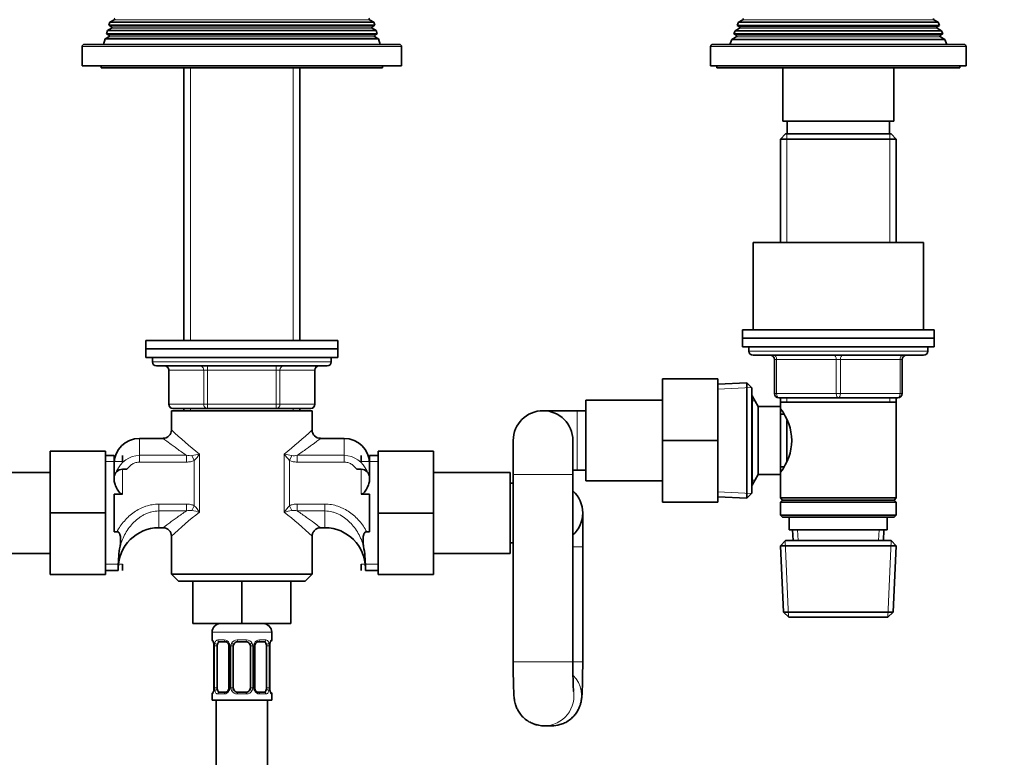
# Model space of a CAD drawing. Units: millimetres. Extents: x 0 to 2421, y 0 to 2717.
# Drawn here: x 1032 to 1263, y 1700 to 1873 of the extents above; entities that cross this region are included whole.
import ezdxf
from ezdxf import colors
from ezdxf.entities.mleader import LeaderData, LeaderLine
from ezdxf.math import Vec2, Vec3

# ---------------------------------------------------------------- set-up
doc = ezdxf.new("R2010")
doc.units = ezdxf.units.MM
doc.layers.add('DV1_Défaut', color=7, linetype='Continuous')
doc.layers.add('Défaut', color=7, linetype='Continuous')

# ---------------------------------------------------------------- blocks, each defined once
blk = doc.blocks.new('_DOT')
at = {"color": 0}
blk.add_line((0, 0), (-1, 0), dxfattribs=at)
at = {"color": 0, "const_width": 0.333}
blk.add_lwpolyline([(-0.1665, 0, 1), (0.1665, 0, 1)], format="xyb", close=True, dxfattribs=at)
blk = doc.blocks.new('SE')
at = {"layer": 'DV1_Défaut', "color": 7, "linetype": 'Continuous', "lineweight": 35}
for p, q in [((1052.88, 1872.43), (1052.67, 1871.71)), ((1053.91, 1873.02), (1052.88, 1872.43)), ((1114.83, 1872.43), (1052.88, 1872.43)), ((1114.83, 1872.43), (1113.81, 1873.02)), ((1115.04, 1871.71), (1114.83, 1872.43)), ((1200.41, 1872.42), (1200.12, 1871.68)), ((1201.46, 1873.02), (1200.41, 1872.42)), ((1247.31, 1872.42), (1200.41, 1872.42)), ((1247.31, 1872.42), (1246.26, 1873.02)), ((1247.6, 1871.68), (1247.31, 1872.42)), ((1052.31, 1870.48), (1052.08, 1869.67)), ((1052.08, 1869.67), (1115.63, 1869.67)), ((1052.08, 1869.67), (1052.61, 1869.37)), ((1053.26, 1871.02), (1052.31, 1870.48)), ((1115.4, 1870.48), (1052.31, 1870.48)), ((1052.67, 1871.71), (1115.04, 1871.71)), ((1052.67, 1871.71), (1053.26, 1871.37)), ((1114.46, 1871.37), (1115.04, 1871.71)), ((1115.4, 1870.48), (1114.46, 1871.02)), ((1115.11, 1869.37), (1115.63, 1869.67)), ((1115.63, 1869.67), (1115.4, 1870.48)), ((1199.62, 1870.43), (1199.34, 1869.7)), ((1199.34, 1869.7), (1248.38, 1869.7)), ((1199.34, 1869.7), (1199.91, 1869.37)), ((1200.66, 1871.02), (1199.62, 1870.43)), ((1248.09, 1870.43), (1199.62, 1870.43)), ((1200.12, 1871.68), (1247.6, 1871.68)), ((1200.12, 1871.68), (1200.66, 1871.37)), ((1247.06, 1871.37), (1247.6, 1871.68)), ((1248.09, 1870.43), (1247.06, 1871.02)), ((1247.81, 1869.37), (1248.38, 1869.7)), ((1248.38, 1869.7), (1248.09, 1870.43)), ((1051.74, 1868.53), (1051.36, 1867.2)), ((1052.61, 1869.02), (1051.74, 1868.53)), ((1115.97, 1868.53), (1051.74, 1868.53)), ((1115.97, 1868.53), (1115.11, 1869.02)), ((1116.36, 1867.2), (1115.97, 1868.53)), ((1198.83, 1868.4), (1198.36, 1867.2)), ((1199.91, 1869.02), (1198.83, 1868.4)), ((1248.88, 1868.4), (1198.83, 1868.4)), ((1248.88, 1868.4), (1247.81, 1869.02)), ((1249.36, 1867.2), (1248.88, 1868.4)), ((1046.36, 1866.7), (1046.36, 1862.2)), ((1120.86, 1867.2), (1046.86, 1867.2)), ((1121.36, 1862.2), (1121.36, 1866.7)), ((1193.86, 1866.7), (1193.86, 1862.2)), ((1253.36, 1867.2), (1194.36, 1867.2)), ((1253.86, 1862.2), (1253.86, 1866.7)), ((1121.36, 1862.2), (1046.36, 1862.2)), ((1050.86, 1862.2), (1050.86, 1861.7)), ((1050.86, 1861.7), (1116.86, 1861.7)), ((1070.26, 1861.7), (1070.26, 1797.7)), ((1097.46, 1797.7), (1097.46, 1861.7)), ((1116.86, 1861.7), (1116.86, 1862.2)), ((1193.86, 1862.2), (1253.86, 1862.2)), ((1195.36, 1862.2), (1195.36, 1861.7)), ((1195.36, 1861.7), (1252.36, 1861.7)), ((1210.86, 1861.7), (1210.86, 1849.2)), ((1236.86, 1849.2), (1236.86, 1861.7)), ((1252.36, 1861.7), (1252.36, 1862.2)), ((1236.86, 1849.2), (1210.86, 1849.2)), ((1211.86, 1849.2), (1211.86, 1846.2)), ((1235.86, 1846.2), (1235.86, 1849.2)), ((1211.46, 1846.2), (1210.26, 1845)), ((1210.26, 1845), (1237.46, 1845)), ((1210.26, 1845), (1210.26, 1820.7)), ((1236.26, 1846.2), (1211.46, 1846.2)), ((1237.46, 1845), (1236.26, 1846.2)), ((1237.46, 1820.7), (1237.46, 1845)), ((1203.86, 1820.7), (1243.86, 1820.7)), ((1203.86, 1820.7), (1203.86, 1800.2)), ((1243.86, 1800.2), (1243.86, 1820.7)), ((1201.36, 1800.2), (1246.36, 1800.2)), ((1201.36, 1800.2), (1201.36, 1798.2)), ((1201.36, 1798.2), (1246.36, 1798.2)), ((1201.36, 1798.2), (1246.36, 1798.2)), ((1201.36, 1798.2), (1201.36, 1796.2)), ((1246.36, 1798.2), (1246.36, 1800.2)), ((1246.36, 1796.2), (1246.36, 1798.2)), ((1061.36, 1797.7), (1106.36, 1797.7)), ((1061.36, 1797.7), (1061.36, 1795.7)), ((1061.36, 1795.7), (1106.36, 1795.7)), ((1061.36, 1795.7), (1106.36, 1795.7)), ((1061.36, 1795.7), (1061.36, 1793.7)), ((1106.36, 1795.7), (1106.36, 1797.7)), ((1106.36, 1793.7), (1106.36, 1795.7)), ((1201.36, 1796.2), (1246.36, 1796.2)), ((1202.86, 1796.2), (1202.86, 1795.2)), ((1244.86, 1795.2), (1244.86, 1796.2)), ((1061.36, 1793.7), (1106.36, 1793.7)), ((1062.86, 1793.7), (1062.86, 1792.7)), ((1104.86, 1792.7), (1104.86, 1793.7)), ((1203.86, 1794.2), (1243.86, 1794.2)), ((1063.86, 1791.7), (1103.86, 1791.7)), ((1208.86, 1785.2), (1208.86, 1793.2)), ((1238.86, 1793.2), (1238.86, 1785.2)), ((1066.69, 1790.7), (1066.69, 1782.7)), ((1101.02, 1782.7), (1101.02, 1790.7)), ((1182.56, 1788.7), (1182.56, 1774.23)), ((1195.56, 1788.7), (1182.56, 1788.7)), ((1195.56, 1788.7), (1195.56, 1774.23)), ((1202.36, 1787.74), (1195.56, 1787.45)), ((1202.36, 1787.74), (1202.36, 1760.65)), ((1203.56, 1786.6), (1202.36, 1787.74)), ((1203.56, 1761.8), (1203.56, 1786.6)), ((1203.61, 1784.7), (1203.56, 1784.7)), ((1203.61, 1763.7), (1203.61, 1784.7)), ((1205.06, 1782.2), (1203.61, 1784.7)), ((1223.86, 1784.2), (1209.86, 1784.2)), ((1210.26, 1784.2), (1210.26, 1783.2)), ((1237.86, 1784.2), (1223.86, 1784.2)), ((1237.46, 1783.2), (1237.46, 1784.2)), ((1164.56, 1764.7), (1164.56, 1783.7)), ((1182.56, 1783.7), (1164.56, 1783.7)), ((1205.06, 1766.2), (1205.06, 1782.2)), ((1210.26, 1782.2), (1205.06, 1782.2)), ((1210.26, 1783.2), (1210.26, 1782.2)), ((1210.26, 1783.2), (1237.46, 1783.2)), ((1210.26, 1766.2), (1210.26, 1782.2)), ((1237.46, 1760.7), (1237.46, 1783.2)), ((1100.36, 1781.2), (1067.36, 1781.2)), ((1067.36, 1781.2), (1067.36, 1776.63)), ((1075.77, 1781.7), (1067.69, 1781.7)), ((1070.26, 1781.7), (1070.26, 1781.2)), ((1091.94, 1781.7), (1075.77, 1781.7)), ((1100.02, 1781.7), (1091.94, 1781.7)), ((1097.46, 1781.2), (1097.46, 1781.7)), ((1100.36, 1776.63), (1100.36, 1781.2)), ((1162.56, 1781.2), (1154.56, 1781.2)), ((1164.56, 1781.2), (1162.56, 1781.2)), ((1211.02, 1780.35), (1210.26, 1780.35)), ((1211.76, 1769.46), (1211.76, 1778.86)), ((1065.39, 1774.7), (1059.86, 1774.7)), ((1107.86, 1774.7), (1102.32, 1774.7)), ((1147.56, 1774.2), (1147.56, 1766.2)), ((1161.56, 1766.2), (1161.56, 1774.2)), ((1182.56, 1774.23), (1182.56, 1759.7)), ((1195.56, 1774.23), (1182.56, 1774.23)), ((1195.56, 1774.23), (1195.56, 1759.7)), ((1038.86, 1771.7), (1038.86, 1757.2)), ((1051.86, 1771.7), (1038.86, 1771.7)), ((1051.86, 1771.7), (1051.86, 1757.2)), ((1053.86, 1770.7), (1051.86, 1770.7)), ((1053.86, 1765.41), (1053.86, 1770.7)), ((1055.86, 1770.7), (1055.86, 1769.25)), ((1111.86, 1770.7), (1111.86, 1769.25)), ((1113.86, 1765.41), (1113.86, 1770.7)), ((1115.86, 1770.7), (1113.86, 1770.7)), ((1115.86, 1771.7), (1128.86, 1771.7)), ((1115.86, 1757.16), (1115.86, 1771.7)), ((1128.86, 1757.16), (1128.86, 1771.7)), ((1210.26, 1768.05), (1211.02, 1768.05)), ((1038.86, 1766.7), (1020.86, 1766.7)), ((1055.86, 1767.45), (1056.88, 1767.45)), ((1110.83, 1767.45), (1111.86, 1767.45)), ((1146.86, 1766.7), (1128.86, 1766.7)), ((1146.86, 1747.7), (1146.86, 1766.7)), ((1147.56, 1766.2), (1147.56, 1722.2)), ((1161.56, 1767.2), (1162.56, 1767.2)), ((1161.56, 1722.2), (1161.56, 1766.2)), ((1162.56, 1767.2), (1164.56, 1767.2)), ((1203.61, 1763.7), (1205.06, 1766.2)), ((1205.06, 1766.2), (1210.26, 1766.2)), ((1210.26, 1766.2), (1210.26, 1760.7)), ((1053.86, 1765.36), (1053.86, 1765.45)), ((1113.86, 1765.45), (1113.86, 1765.36)), ((1147.56, 1764.2), (1146.86, 1764.2)), ((1164.56, 1764.7), (1182.56, 1764.7)), ((1203.56, 1763.7), (1203.61, 1763.7)), ((1053.86, 1761.63), (1053.86, 1752.76)), ((1055.86, 1761.63), (1053.86, 1761.63)), ((1113.86, 1761.63), (1111.86, 1761.63)), ((1113.86, 1752.76), (1113.86, 1761.63)), ((1202.36, 1760.65), (1203.56, 1761.8)), ((1195.56, 1759.7), (1182.56, 1759.7)), ((1195.56, 1760.95), (1202.36, 1760.65)), ((1237.46, 1760.7), (1210.26, 1760.7)), ((1210.26, 1760.7), (1210.76, 1760.2)), ((1210.76, 1760.2), (1210.26, 1759.7)), ((1210.26, 1759.7), (1237.46, 1759.7)), ((1210.26, 1759.7), (1210.26, 1756.7)), ((1210.76, 1760.2), (1236.96, 1760.2)), ((1236.96, 1760.2), (1237.46, 1760.7)), ((1237.46, 1759.7), (1236.96, 1760.2)), ((1237.46, 1756.7), (1237.46, 1759.7)), ((1038.86, 1757.2), (1038.86, 1742.7)), ((1051.86, 1757.2), (1038.86, 1757.2)), ((1051.86, 1757.2), (1051.86, 1742.7)), ((1115.86, 1757.16), (1128.86, 1757.16)), ((1115.86, 1742.7), (1115.86, 1757.16)), ((1128.86, 1742.7), (1128.86, 1757.16)), ((1163.86, 1749.2), (1163.86, 1757.2)), ((1237.46, 1756.7), (1210.26, 1756.7)), ((1210.26, 1756.7), (1210.76, 1756.2)), ((1236.96, 1756.2), (1237.46, 1756.7)), ((1210.76, 1756.2), (1236.96, 1756.2)), ((1212.36, 1756.2), (1212.36, 1753.2)), ((1235.36, 1753.2), (1235.36, 1756.2)), ((1053.86, 1752.76), (1054.52, 1752.76)), ((1064.36, 1753.7), (1065.39, 1753.7)), ((1102.32, 1753.7), (1103.36, 1753.7)), ((1113.86, 1752.76), (1113.19, 1752.76)), ((1212.36, 1753.2), (1235.36, 1753.2)), ((1213.14, 1753.2), (1213.25, 1750.7)), ((1234.47, 1750.7), (1234.58, 1753.2)), ((1067.36, 1751.76), (1067.36, 1742.8)), ((1100.36, 1742.8), (1100.36, 1751.76)), ((1146.86, 1750.2), (1147.56, 1750.2)), ((1211.46, 1750.7), (1210.31, 1749.5)), ((1210.31, 1749.5), (1237.4, 1749.5)), ((1210.31, 1749.5), (1210.99, 1733.9)), ((1236.26, 1750.7), (1211.46, 1750.7)), ((1237.4, 1749.5), (1236.26, 1750.7)), ((1236.72, 1733.9), (1237.4, 1749.5)), ((1020.86, 1747.7), (1038.86, 1747.7)), ((1128.86, 1747.7), (1146.86, 1747.7)), ((1163.86, 1722.2), (1163.86, 1749.2)), ((1055.86, 1743.7), (1055.86, 1745.14)), ((1111.86, 1743.7), (1111.86, 1745.14)), ((1051.86, 1742.7), (1038.86, 1742.7)), ((1051.86, 1743.7), (1054.86, 1743.7)), ((1054.86, 1744.6), (1054.86, 1743.7)), ((1100.36, 1742.8), (1067.36, 1742.8)), ((1067.36, 1742.8), (1068.96, 1741.2)), ((1098.75, 1741.2), (1100.36, 1742.8)), ((1112.86, 1744.6), (1112.86, 1743.7)), ((1112.86, 1743.7), (1115.86, 1743.7)), ((1115.86, 1742.7), (1128.86, 1742.7)), ((1098.75, 1741.2), (1068.96, 1741.2)), ((1072.36, 1741.2), (1072.36, 1731.2)), ((1083.86, 1741.2), (1083.86, 1731.2)), ((1095.36, 1741.2), (1095.36, 1731.2)), ((1236.72, 1733.9), (1210.99, 1733.9)), ((1210.99, 1733.9), (1212.24, 1732.7)), ((1235.47, 1732.7), (1236.72, 1733.9)), ((1072.36, 1731.2), (1083.86, 1731.2)), ((1083.86, 1731.2), (1095.36, 1731.2)), ((1212.24, 1732.7), (1235.47, 1732.7)), ((1076.86, 1729.2), (1076.86, 1727.35)), ((1090.86, 1727.35), (1090.86, 1729.2)), ((1079.95, 1726.95), (1078.54, 1726.95)), ((1084.86, 1726.95), (1082.86, 1726.95)), ((1089.18, 1726.95), (1087.76, 1726.95)), ((1077.31, 1725.95), (1077.31, 1716.08)), ((1078.06, 1716.08), (1078.06, 1725.95)), ((1080.8, 1725.95), (1080.8, 1716.08)), ((1081.86, 1716.08), (1081.86, 1725.95)), ((1085.86, 1725.95), (1085.86, 1716.08)), ((1086.91, 1716.08), (1086.91, 1725.95)), ((1089.66, 1725.95), (1089.66, 1716.08)), ((1090.41, 1716.08), (1090.41, 1725.95)), ((1078.54, 1715.08), (1079.95, 1715.08)), ((1082.86, 1715.08), (1084.86, 1715.08)), ((1087.76, 1715.08), (1089.18, 1715.08)), ((1076.86, 1714.68), (1076.86, 1713.2)), ((1076.86, 1713.2), (1090.86, 1713.2)), ((1077.86, 1713.2), (1077.86, 1513.2)), ((1089.86, 1513.2), (1089.86, 1713.2)), ((1090.86, 1713.2), (1090.86, 1714.68)), ((1154.81, 1707.2), (1156.6, 1707.2))]:
    blk.add_line(p, q, dxfattribs=at)
at = {"layer": 'DV1_Défaut', "color": 7, "linetype": 'Continuous', "lineweight": 18}
for p, q in [((1113.81, 1873.02), (1053.91, 1873.02)), ((1246.26, 1873.02), (1201.46, 1873.02)), ((1114.46, 1871.37), (1053.26, 1871.37)), ((1114.46, 1871.02), (1053.26, 1871.02)), ((1247.06, 1871.37), (1200.66, 1871.37)), ((1247.06, 1871.02), (1200.66, 1871.02)), ((1115.11, 1869.37), (1052.61, 1869.37)), ((1115.11, 1869.02), (1052.61, 1869.02)), ((1247.81, 1869.37), (1199.91, 1869.37)), ((1247.81, 1869.02), (1199.91, 1869.02)), ((1046.36, 1866.7), (1121.36, 1866.7)), ((1193.86, 1866.7), (1253.86, 1866.7)), ((1071.8, 1861.7), (1071.8, 1797.7)), ((1095.92, 1861.7), (1095.92, 1797.7)), ((1211.8, 1846.2), (1211.8, 1820.7)), ((1235.92, 1846.2), (1235.92, 1820.7)), ((1244.86, 1795.2), (1202.86, 1795.2)), ((1104.86, 1792.7), (1062.86, 1792.7)), ((1075.77, 1791.7), (1075.77, 1790.7)), ((1091.94, 1791.7), (1091.94, 1790.7)), ((1208.86, 1793.2), (1209.36, 1793.2)), ((1209.36, 1793.2), (1209.36, 1785.2)), ((1223.36, 1793.2), (1209.36, 1793.2)), ((1223.36, 1793.2), (1224.36, 1793.2)), ((1223.36, 1785.2), (1223.36, 1793.2)), ((1238.36, 1793.2), (1224.36, 1793.2)), ((1224.36, 1793.2), (1224.36, 1785.2)), ((1238.86, 1793.2), (1238.36, 1793.2)), ((1238.36, 1785.2), (1238.36, 1793.2)), ((1066.83, 1790.7), (1066.69, 1790.7)), ((1074.91, 1790.7), (1066.83, 1790.7)), ((1066.83, 1790.7), (1066.83, 1782.7)), ((1074.91, 1790.7), (1075.77, 1790.7)), ((1074.91, 1782.7), (1074.91, 1790.7)), ((1075.77, 1790.7), (1075.77, 1782.7)), ((1091.94, 1790.7), (1075.77, 1790.7)), ((1091.94, 1790.7), (1092.81, 1790.7)), ((1091.94, 1782.7), (1091.94, 1790.7)), ((1092.81, 1790.7), (1092.81, 1782.7)), ((1100.89, 1790.7), (1092.81, 1790.7)), ((1100.89, 1790.7), (1101.02, 1790.7)), ((1100.89, 1782.7), (1100.89, 1790.7)), ((1195.61, 1786.29), (1203.52, 1786.63)), ((1208.86, 1785.2), (1209.36, 1785.2)), ((1209.36, 1785.2), (1223.36, 1785.2)), ((1211.8, 1784.2), (1211.8, 1783.2)), ((1223.36, 1785.2), (1224.36, 1785.2)), ((1224.36, 1785.2), (1238.36, 1785.2)), ((1235.92, 1784.2), (1235.92, 1783.2)), ((1238.36, 1785.2), (1238.86, 1785.2)), ((1066.83, 1782.7), (1066.69, 1782.7)), ((1066.83, 1782.7), (1074.91, 1782.7)), ((1074.91, 1782.7), (1075.77, 1782.7)), ((1075.77, 1782.7), (1091.94, 1782.7)), ((1075.77, 1782.7), (1075.77, 1781.7)), ((1091.94, 1782.7), (1092.81, 1782.7)), ((1091.94, 1781.7), (1091.94, 1782.7)), ((1092.81, 1782.7), (1100.89, 1782.7)), ((1100.89, 1782.7), (1101.02, 1782.7)), ((1203.56, 1783.51), (1204.3, 1783.51)), ((1071.8, 1781.7), (1071.8, 1781.2)), ((1095.92, 1781.7), (1095.92, 1781.2)), ((1162.56, 1781.2), (1162.56, 1767.2)), ((1059.86, 1770.74), (1059.86, 1774.7)), ((1107.86, 1770.74), (1107.86, 1774.7)), ((1059.86, 1770.74), (1070.83, 1770.74)), ((1059.86, 1770.74), (1059.86, 1769.13)), ((1070.83, 1770.74), (1070.83, 1769.13)), ((1072.14, 1770.65), (1072.69, 1769.51)), ((1073.9, 1771.02), (1073.9, 1757.37)), ((1093.82, 1757.37), (1093.82, 1771.02)), ((1095.58, 1770.65), (1095.02, 1769.51)), ((1096.88, 1770.74), (1107.86, 1770.74)), ((1096.88, 1770.74), (1096.88, 1769.13)), ((1107.86, 1770.74), (1107.86, 1769.13)), ((1051.86, 1769.25), (1055.86, 1769.25)), ((1070.83, 1769.13), (1059.86, 1769.13)), ((1072.69, 1758.88), (1072.69, 1769.51)), ((1095.02, 1769.51), (1095.02, 1758.88)), ((1107.86, 1769.13), (1096.88, 1769.13)), ((1115.86, 1769.25), (1111.86, 1769.25)), ((1055.86, 1767.45), (1055.86, 1761.63)), ((1111.86, 1761.63), (1111.86, 1767.45)), ((1147.56, 1766.2), (1161.56, 1766.2)), ((1203.56, 1764.88), (1204.3, 1764.88)), ((1195.61, 1762.11), (1203.52, 1761.76)), ((1064.36, 1759.26), (1070.83, 1759.26)), ((1064.36, 1757.65), (1064.36, 1759.26)), ((1070.83, 1757.65), (1070.83, 1759.26)), ((1072.14, 1757.74), (1072.69, 1758.88)), ((1095.02, 1758.88), (1095.58, 1757.74)), ((1096.88, 1759.26), (1103.36, 1759.26)), ((1096.88, 1759.26), (1096.88, 1757.65)), ((1103.36, 1759.26), (1103.36, 1757.65)), ((1064.36, 1757.65), (1064.36, 1753.7)), ((1070.83, 1757.65), (1064.36, 1757.65)), ((1103.36, 1757.65), (1096.88, 1757.65)), ((1103.36, 1757.65), (1103.36, 1753.7)), ((1214.41, 1750.75), (1214.3, 1753.2)), ((1233.31, 1750.75), (1233.41, 1753.2)), ((1212.2, 1732.73), (1211.42, 1750.66)), ((1235.51, 1732.73), (1236.29, 1750.66)), ((1161.56, 1749.2), (1163.86, 1749.2)), ((1051.86, 1745.14), (1055.86, 1745.14)), ((1115.86, 1745.14), (1111.86, 1745.14)), ((1076.86, 1729.2), (1090.86, 1729.2)), ((1076.94, 1727.35), (1076.86, 1727.35)), ((1078.21, 1727.35), (1079.71, 1727.35)), ((1082.8, 1727.35), (1084.92, 1727.35)), ((1088, 1727.35), (1089.5, 1727.35)), ((1090.86, 1727.35), (1090.78, 1727.35)), ((1077.33, 1725.95), (1077.31, 1725.95)), ((1077.33, 1725.95), (1077.33, 1716.08)), ((1077.45, 1716.08), (1077.45, 1725.95)), ((1078.06, 1725.95), (1077.45, 1725.95)), ((1080.8, 1725.95), (1081.04, 1725.95)), ((1081.04, 1725.95), (1081.04, 1716.08)), ((1081.31, 1716.08), (1081.31, 1725.95)), ((1081.86, 1725.95), (1081.31, 1725.95)), ((1085.86, 1725.95), (1086.4, 1725.95)), ((1086.4, 1725.95), (1086.4, 1716.08)), ((1086.67, 1716.08), (1086.67, 1725.95)), ((1086.91, 1725.95), (1086.67, 1725.95)), ((1089.66, 1725.95), (1090.27, 1725.95)), ((1090.27, 1725.95), (1090.27, 1716.08)), ((1090.38, 1716.08), (1090.38, 1725.95)), ((1090.38, 1725.95), (1090.41, 1725.95)), ((1147.56, 1722.2), (1161.56, 1722.2)), ((1161.64, 1722.2), (1163.86, 1722.2)), ((1077.31, 1716.08), (1077.33, 1716.08)), ((1077.45, 1716.08), (1078.06, 1716.08)), ((1081.04, 1716.08), (1080.8, 1716.08)), ((1081.31, 1716.08), (1081.86, 1716.08)), ((1086.4, 1716.08), (1085.86, 1716.08)), ((1086.67, 1716.08), (1086.91, 1716.08)), ((1090.27, 1716.08), (1089.66, 1716.08)), ((1090.41, 1716.08), (1090.38, 1716.08)), ((1076.86, 1714.68), (1076.94, 1714.68)), ((1079.71, 1714.68), (1078.21, 1714.68)), ((1084.92, 1714.68), (1082.8, 1714.68)), ((1089.5, 1714.68), (1088, 1714.68)), ((1090.78, 1714.68), (1090.86, 1714.68))]:
    blk.add_line(p, q, dxfattribs=at)
at = {"layer": 'DV1_Défaut', "color": 7, "linetype": 'Continuous', "lineweight": 35}
for centre, radius, start, end in [((1053.81, 1873.2), 0.2, 300, 60), ((1113.91, 1873.2), 0.2, 120, 240), ((1201.36, 1873.2), 0.2, 300, 40.9087), ((1246.36, 1873.2), 0.2, 139.0913, 240), ((1053.16, 1871.2), 0.2, 300, 60), ((1114.56, 1871.2), 0.2, 120, 240), ((1200.56, 1871.2), 0.2, 300, 60), ((1247.16, 1871.2), 0.2, 120, 240), ((1052.51, 1869.2), 0.2, 300, 60), ((1115.21, 1869.2), 0.2, 120, 240), ((1199.81, 1869.2), 0.2, 300, 60), ((1247.91, 1869.2), 0.2, 120, 240), ((1046.86, 1866.7), 0.5, 90, 180), ((1120.86, 1866.7), 0.5, 0, 90), ((1194.36, 1866.7), 0.5, 90, 180), ((1253.36, 1866.7), 0.5, 0, 90), ((1203.86, 1795.2), 1, 180, 270), ((1207.86, 1793.2), 1, 0, 90), ((1239.86, 1793.2), 1, 90, 180), ((1243.86, 1795.2), 1, 270, 0), ((1063.86, 1792.7), 1, 180, 270), ((1065.69, 1790.7), 1, 0, 90), ((1102.02, 1790.7), 1, 90, 180), ((1103.86, 1792.7), 1, 270, 0), ((1209.86, 1785.2), 1, 180, 270), ((1237.86, 1785.2), 1, 270, 0), ((1067.69, 1782.7), 1, 180, 270), ((1100.02, 1782.7), 1, 270, 0), ((1154.56, 1774.2), 7, 0, 180), ((1201.16, 1774.2), 11.76, 320.6571, 39.3429), ((1065.39, 1776.65), 1.94, 269.8243, 359.8347), ((1102.31, 1776.66), 1.95, 180.5643, 270.4997), ((1059.86, 1768.7), 6, 90, 180), ((1107.86, 1768.7), 6, 0, 90), ((1055.86, 1765.45), 2, 90, 180), ((1111.86, 1765.45), 2, 0, 90), ((1156.86, 1757.2), 7, 0, 47.8226), ((1156.86, 1757.2), 7, 312.1774, 0), ((1064.36, 1744.2), 9.5, 90, 180), ((1065.37, 1751.73), 1.97, 0.9089, 89.4494), ((1103.36, 1744.2), 9.5, 0, 90), ((1080.59, 1744.72), 25.73, 169.6221, 180.2803), ((1087.12, 1744.72), 25.73, 359.7197, 10.3779), ((1078.86, 1729.2), 2, 90, 180), ((1088.86, 1729.2), 2, 0, 90), ((1077.26, 1727.35), 0.4, 180, 250.7554), ((1076.02, 1726.2), 1.28, 0.5055, 12.9532), ((1079.98, 1725.99), 0.817, 357.3822, 28.8829), ((1082.86, 1725.95), 1, 154.4167, 180), ((1082.86, 1725.95), 1, 90, 154.4167), ((1084.86, 1725.95), 1, 25.5833, 90), ((1084.86, 1725.95), 1, 0, 25.5833), ((1087.69, 1726), 0.776, 150.7053, 183.8918), ((1092.78, 1726.02), 2.38, 168.6774, 181.5117), ((1091.4, 1726.39), 0.95, 161.5707, 174.1172), ((1090.46, 1727.35), 0.4, 303.8861, 0), ((1075.9, 1726.01), 1.4, 357.542, 7.939), ((1077.26, 1714.68), 0.4, 123.8861, 180), ((1076.32, 1715.64), 0.95, 341.5713, 354.1175), ((1074.93, 1716.02), 2.37, 348.6746, 1.5113), ((1080.03, 1716.03), 0.774, 330.6856, 3.8894), ((1082.86, 1716.08), 1, 180, 205.5833), ((1082.86, 1716.08), 1, 205.5833, 270), ((1084.86, 1716.08), 1, 270, 334.4167), ((1084.86, 1716.08), 1, 334.4167, 0), ((1087.73, 1716.04), 0.816, 177.3843, 208.9146), ((1091.81, 1716.02), 1.4, 177.5148, 187.946), ((1091.7, 1715.83), 1.28, 180.5057, 192.9537), ((1090.46, 1714.68), 0.4, 0, 70.7554), ((1154.72, 1713.4), 6.2, 247.1054, 270.8302), ((1156.6, 1713.67), 6.47, 270.0476, 287.2233)]:
    blk.add_arc(centre, radius, start, end, dxfattribs=at)
at = {"layer": 'DV1_Défaut', "color": 7, "linetype": 'Continuous', "lineweight": 18}
for centre, radius, start, end in [((1128.59, 1840.64), 88.54, 226.2403, 231.8472), ((1039.12, 1840.64), 88.54, 308.1528, 313.7597), ((1060.13, 1764.62), 6.12, 92.5216, 157.4868), ((1071.7, 1774.09), 3.46, 255.4162, 277.1934), ((1065.03, 1809.28), 39.28, 280.4276, 283.0497), ((1066.77, 1775.5), 8.42, 314.71, 327.8753), ((1102.69, 1809.28), 39.28, 256.9503, 259.5724), ((1100.95, 1775.5), 8.42, 212.1247, 225.29), ((1096.01, 1774.08), 3.46, 262.7972, 284.5932), ((1107.6, 1764.64), 6.1, 22.4596, 87.6313), ((1066.77, 1752.9), 8.42, 32.1247, 45.29), ((1100.95, 1752.9), 8.42, 134.71, 147.8753), ((1128.59, 1687.75), 88.54, 128.1528, 133.7597), ((1071.7, 1754.31), 3.46, 82.7972, 104.5932), ((1065.03, 1719.11), 39.28, 76.9503, 79.5724), ((1102.69, 1719.11), 39.28, 100.4276, 103.0497), ((1039.12, 1687.75), 88.54, 46.2403, 51.8472), ((1096.01, 1754.31), 3.46, 75.4162, 97.1934), ((1073.99, 1725.96), 3.35, 359.8705, 10.2708), ((1080.23, 1725.97), 2.78, 167.8078, 180.3687), ((1079.65, 1725.97), 1.39, 25.1473, 87.3249), ((1079.67, 1725.96), 1.38, 359.8791, 25.9211), ((1082.65, 1725.96), 1.34, 153.3511, 180.1815), ((1082.78, 1725.86), 1.49, 89.2905, 152.1251), ((1084.94, 1725.86), 1.49, 27.8747, 90.7097), ((1085.06, 1725.96), 1.34, 359.817, 26.6505), ((1088.05, 1725.96), 1.38, 154.0799, 180.1199), ((1088.06, 1725.97), 1.39, 92.6748, 154.853), ((1087.49, 1725.97), 2.78, 359.628, 12.1955), ((1093.73, 1725.96), 3.35, 169.7304, 180.1284), ((1073.99, 1716.07), 3.35, 349.7304, 0.1284), ((1080.22, 1716.06), 2.78, 179.628, 192.1955), ((1079.65, 1716.06), 1.39, 272.6748, 334.853), ((1079.67, 1716.07), 1.38, 334.0799, 0.1199), ((1082.65, 1716.07), 1.34, 179.817, 206.6505), ((1082.78, 1716.17), 1.49, 207.8747, 270.7097), ((1084.94, 1716.17), 1.49, 269.2905, 332.1251), ((1085.06, 1716.07), 1.34, 333.3511, 0.1815), ((1088.05, 1716.07), 1.38, 179.8791, 205.9211), ((1088.06, 1716.06), 1.39, 205.1473, 267.3249), ((1087.49, 1716.06), 2.78, 347.8078, 0.3687), ((1093.73, 1716.07), 3.35, 179.8705, 190.2708)]:
    blk.add_arc(centre, radius, start, end, dxfattribs=at)
for centre, major_axis, ratio, start_param, end_param in [((1208.86, 1793.2), (0, 1), 0.5, 4.712389, 6.283185), ((1222.86, 1793.2), (0, 1), 0.5, 4.712389, 6.283185), ((1224.86, 1793.2), (0, 1), 0.5, 0, 1.570796), ((1238.86, 1793.2), (0, 1), 0.5, 0, 1.570796), ((1065.96, 1790.7), (0, -1), 0.866025, 1.570796, 3.141593), ((1074.04, 1790.7), (0, -1), 0.866025, 1.570796, 3.141593), ((1093.67, 1790.7), (0, 1), 0.866025, 0, 1.570796), ((1101.75, 1790.7), (0, 1), 0.866025, 0, 1.570796), ((1209.86, 1785.2), (0, -1), 0.5, 4.712389, 6.283185), ((1223.86, 1785.2), (0, -1), 0.5, 4.712389, 6.283185), ((1223.86, 1785.2), (0, -1), 0.5, 0, 1.570796), ((1237.86, 1785.2), (0, -1), 0.5, 0, 1.570796), ((1067.69, 1782.7), (0, 1), 0.866025, 1.570796, 3.141593), ((1075.77, 1782.7), (0, 1), 0.866025, 1.570796, 3.141593), ((1091.94, 1782.7), (0, -1), 0.866025, 0, 1.570796), ((1100.02, 1782.7), (0, -1), 0.866025, 0, 1.570796), ((1077.33, 1727.35), (0, -0.4), 0.988455, 4.712389, 5.695044), ((1077.66, 1726.56), (0.394, 0.069), 0.426558, 2.752818, 3.171137), ((1077.87, 1726.56), (0.391, -0.084), 0.411702, 3.62283, 5.508006), ((1078.54, 1727.35), (0, -0.4), 0.806081, 4.712389, 6.283185), ((1079.95, 1727.35), (0, -0.4), 0.591806, 4.712389, 6.283185), ((1081.07, 1726.56), (0.363, 0.168), 0.191543, 1.963754, 3.156925), ((1081.59, 1726.56), (0.361, -0.173), 0.155676, 4.398009, 6.283185), ((1082.86, 1727.35), (0, -0.4), 0.151515, 4.712389, 6.283185), ((1084.86, 1727.35), (0, -0.4), 0.151515, 0, 1.570796), ((1086.12, 1726.56), (-0.361, -0.173), 0.155676, 0, 1.885177), ((1086.64, 1726.56), (-0.363, 0.168), 0.191543, 3.125708, 4.319431), ((1087.76, 1727.35), (0, -0.4), 0.591806, 0, 1.570796), ((1089.18, 1727.35), (0, -0.4), 0.806081, 0, 1.570796), ((1089.84, 1726.56), (-0.391, -0.084), 0.411702, 0.775179, 2.660356), ((1090.06, 1726.56), (-0.394, 0.069), 0.426558, 3.104935, 3.530367), ((1090.38, 1727.35), (0, -0.4), 0.988455, 0.668407, 1.570796), ((1156.6, 1714.2), (0, -7), 0.999497, 0, 2.333482), ((1077.33, 1714.68), (0, -0.4), 0.988455, 3.804253, 4.712389), ((1077.66, 1715.47), (0.394, -0.069), 0.426558, 3.10636, 3.530367), ((1077.87, 1715.47), (-0.391, -0.084), 0.411702, 3.916772, 5.801948), ((1078.54, 1714.68), (0, -0.4), 0.806081, 3.141593, 4.712389), ((1079.95, 1714.68), (0, -0.4), 0.591806, 3.141593, 4.712389), ((1081.07, 1715.47), (0.363, -0.168), 0.191543, 3.122733, 4.319431), ((1081.59, 1715.47), (-0.361, -0.173), 0.155676, 3.141593, 5.026769), ((1082.86, 1714.68), (0, -0.4), 0.151515, 3.141593, 4.712389), ((1084.86, 1714.68), (0, -0.4), 0.151515, 1.570796, 3.141593), ((1086.12, 1715.47), (0.361, -0.173), 0.155676, 1.256416, 3.141593), ((1086.64, 1715.47), (-0.363, -0.168), 0.191543, 1.963754, 3.165283), ((1087.76, 1714.68), (0, -0.4), 0.591806, 1.570796, 3.141593), ((1089.18, 1714.68), (0, -0.4), 0.806081, 1.570796, 3.141593), ((1089.84, 1715.47), (0.391, -0.084), 0.411702, 0.481237, 2.366414), ((1090.06, 1715.47), (-0.394, -0.069), 0.426558, 2.752818, 3.170154), ((1090.38, 1714.68), (0, -0.4), 0.988455, 1.570796, 2.479738), ((1154.81, 1714.2), (0, -7), 0.999497, 0, 1.79193)]:
    blk.add_ellipse(centre, major_axis=major_axis, ratio=ratio, start_param=start_param, end_param=end_param, dxfattribs=at)
at = {"layer": 'DV1_Défaut', "color": 7, "linetype": 'Continuous', "lineweight": 35}
for centre, major_axis, ratio, start_param, end_param in [((1078.77, 1725.95), (0, -1), 0.707107, 4.265876, 4.712389), ((1078.77, 1725.95), (0, -1), 0.707107, 3.141593, 4.265876), ((1088.95, 1725.95), (0, 1), 0.707107, 5.158902, 6.283185), ((1088.95, 1725.95), (0, 1), 0.707107, 4.712389, 5.158902), ((1078.77, 1716.08), (0, -1), 0.707107, 4.712389, 5.158902), ((1078.77, 1716.08), (0, -1), 0.707107, 5.158902, 6.283185), ((1088.95, 1716.08), (0, 1), 0.707107, 3.141593, 4.265876), ((1088.95, 1716.08), (0, 1), 0.707107, 4.265876, 4.712389), ((1154.81, 1714.2), (0, -7), 0.999497, 5.916601, 6.283185)]:
    blk.add_ellipse(centre, major_axis=major_axis, ratio=ratio, start_param=start_param, end_param=end_param, dxfattribs=at)
at = {"layer": 'DV1_Défaut', "color": 7, "linetype": 'Continuous', "lineweight": 18}
for points, knots in [([(1070.83, 1770.74), (1070.05, 1771.27), (1069.32, 1771.77), (1068, 1772.72), (1067.41, 1773.16), (1066.43, 1773.88), (1066.03, 1774.18), (1065.5, 1774.59), (1065.36, 1774.7), (1065.36, 1774.7), (1065.36, 1774.7), (1065.36, 1774.7)], [0, 0, 0, 0, 0.249526, 0.249526, 0.499051, 0.499051, 0.748577, 0.748577, 0.998103, 0.998103, 1, 1, 1, 1]), ([(1102.36, 1774.7), (1102.35, 1774.69), (1101.77, 1774.25), (1100.31, 1773.15), (1099.71, 1772.72), (1098.39, 1771.77), (1097.67, 1771.27), (1096.88, 1770.74)], [0, 0, 0, 0, 0.498423, 0.498423, 0.749212, 0.749212, 1, 1, 1, 1]), ([(1059.86, 1769.13), (1059.56, 1769.13), (1059.27, 1769.09), (1058.84, 1768.97), (1058.7, 1768.92), (1058.42, 1768.8), (1058.29, 1768.74), (1057.91, 1768.51), (1057.67, 1768.33), (1057.24, 1767.92), (1057.05, 1767.69), (1056.88, 1767.45)], [0, 0, 0, 0, 0.25, 0.25, 0.375, 0.375, 0.5, 0.5, 0.75, 0.75, 1, 1, 1, 1]), ([(1072.69, 1769.51), (1072.4, 1769.37), (1072.1, 1769.28), (1071.48, 1769.16), (1071.15, 1769.13), (1070.83, 1769.13)], [0, 0, 0, 0, 0.5, 0.5, 1, 1, 1, 1]), ([(1096.88, 1769.13), (1096.56, 1769.13), (1096.24, 1769.16), (1095.62, 1769.28), (1095.31, 1769.37), (1095.02, 1769.51)], [0, 0, 0, 0, 0.5, 0.5, 1, 1, 1, 1]), ([(1110.83, 1767.45), (1110.66, 1767.69), (1110.47, 1767.92), (1110.04, 1768.33), (1109.8, 1768.51), (1109.3, 1768.81), (1109.03, 1768.93), (1108.45, 1769.09), (1108.16, 1769.13), (1107.86, 1769.13)], [0, 0, 0, 0, 0.25, 0.25, 0.5, 0.5, 0.75, 0.75, 1, 1, 1, 1]), ([(1054.52, 1752.76), (1055.02, 1753.67), (1055.6, 1754.52), (1056.62, 1755.68), (1056.98, 1756.05), (1057.75, 1756.74), (1058.15, 1757.06), (1058.99, 1757.65), (1059.43, 1757.91), (1060.12, 1758.26), (1060.35, 1758.37), (1060.82, 1758.57), (1061.07, 1758.67), (1062.3, 1759.08), (1063.31, 1759.26), (1064.36, 1759.26)], [0, 0, 0, 0, 0.25, 0.25, 0.375, 0.375, 0.5, 0.5, 0.625, 0.625, 0.6875, 0.6875, 0.75, 0.75, 1, 1, 1, 1]), ([(1070.83, 1759.26), (1071.15, 1759.26), (1071.47, 1759.23), (1072.09, 1759.11), (1072.4, 1759.02), (1072.69, 1758.88)], [0, 0, 0, 0, 0.5, 0.5, 1, 1, 1, 1]), ([(1095.02, 1758.88), (1095.31, 1759.02), (1095.62, 1759.11), (1096.24, 1759.23), (1096.56, 1759.26), (1096.88, 1759.26)], [0, 0, 0, 0, 0.5, 0.5, 1, 1, 1, 1]), ([(1103.36, 1759.26), (1104.4, 1759.26), (1105.41, 1759.09), (1106.63, 1758.67), (1106.87, 1758.58), (1107.35, 1758.38), (1107.58, 1758.27), (1108.27, 1757.92), (1108.71, 1757.66), (1109.55, 1757.07), (1109.96, 1756.74), (1110.73, 1756.05), (1111.09, 1755.69), (1111.76, 1754.92), (1112.08, 1754.51), (1112.67, 1753.66), (1112.94, 1753.22), (1113.19, 1752.76)], [0, 0, 0, 0, 0.25, 0.25, 0.3125, 0.3125, 0.375, 0.375, 0.5, 0.5, 0.625, 0.625, 0.75, 0.75, 0.875, 0.875, 1, 1, 1, 1]), ([(1064.36, 1757.65), (1063.8, 1757.65), (1063.26, 1757.59), (1062.45, 1757.39), (1062.19, 1757.31), (1061.67, 1757.12), (1061.42, 1757.02), (1060.92, 1756.78), (1060.68, 1756.65), (1060.21, 1756.36), (1059.98, 1756.21), (1059.32, 1755.72), (1058.91, 1755.37), (1058.13, 1754.6), (1057.77, 1754.19), (1057.11, 1753.31), (1056.81, 1752.86), (1056.26, 1751.92), (1056.02, 1751.43), (1055.6, 1750.41), (1055.42, 1749.89), (1055.28, 1749.36)], [0, 0, 0, 0, 0.125, 0.125, 0.1875, 0.1875, 0.25, 0.25, 0.3125, 0.3125, 0.375, 0.375, 0.5, 0.5, 0.625, 0.625, 0.75, 0.75, 0.875, 0.875, 1, 1, 1, 1]), ([(1065.36, 1753.7), (1065.36, 1753.7), (1065.94, 1754.15), (1067.41, 1755.24), (1068, 1755.68), (1069.32, 1756.62), (1070.05, 1757.13), (1070.83, 1757.65)], [0, 0, 0, 0, 0.498674, 0.498674, 0.749337, 0.749337, 1, 1, 1, 1]), ([(1096.88, 1757.65), (1097.67, 1757.13), (1098.39, 1756.62), (1099.71, 1755.67), (1100.31, 1755.24), (1101.29, 1754.51), (1101.68, 1754.21), (1102.22, 1753.8), (1102.36, 1753.7), (1102.36, 1753.7), (1102.36, 1753.7), (1102.36, 1753.7)], [0, 0, 0, 0, 0.249547, 0.249547, 0.499093, 0.499093, 0.74864, 0.74864, 0.998187, 0.998187, 1, 1, 1, 1]), ([(1112.44, 1749.36), (1112.15, 1750.42), (1111.73, 1751.43), (1110.91, 1752.85), (1110.61, 1753.32), (1109.94, 1754.18), (1109.59, 1754.59), (1108.82, 1755.36), (1108.4, 1755.72), (1107.51, 1756.37), (1107.04, 1756.66), (1106.3, 1757.01), (1106.05, 1757.12), (1105.53, 1757.31), (1105.26, 1757.39), (1104.46, 1757.59), (1103.91, 1757.65), (1103.36, 1757.65)], [0, 0, 0, 0, 0.25, 0.25, 0.375, 0.375, 0.5, 0.5, 0.625, 0.625, 0.75, 0.75, 0.8125, 0.8125, 0.875, 0.875, 1, 1, 1, 1]), ([(1076.94, 1727.35), (1076.96, 1727.35), (1076.98, 1727.33), (1077.04, 1727.26), (1077.07, 1727.21), (1077.14, 1727.07), (1077.17, 1726.99), (1077.23, 1726.79), (1077.26, 1726.68), (1077.28, 1726.56)], [0, 0, 0, 0, 0.25, 0.25, 0.5, 0.5, 0.75, 0.75, 1, 1, 1, 1]), ([(1077.51, 1726.56), (1077.54, 1726.68), (1077.57, 1726.79), (1077.66, 1726.99), (1077.72, 1727.07), (1077.84, 1727.21), (1077.91, 1727.26), (1078.05, 1727.33), (1078.13, 1727.35), (1078.21, 1727.35)], [0, 0, 0, 0, 0.25, 0.25, 0.5, 0.5, 0.75, 0.75, 1, 1, 1, 1]), ([(1078.54, 1726.95), (1078.48, 1726.95), (1078.43, 1726.94), (1078.35, 1726.89), (1078.31, 1726.85), (1078.2, 1726.7), (1078.16, 1726.56), (1078.13, 1726.38)], [0, 0, 0, 0, 0.25, 0.25, 0.5, 0.5, 1, 1, 1, 1]), ([(1089.59, 1726.38), (1089.57, 1726.47), (1089.55, 1726.55), (1089.51, 1726.69), (1089.48, 1726.75), (1089.37, 1726.9), (1089.28, 1726.95), (1089.18, 1726.95)], [0, 0, 0, 0, 0.25, 0.25, 0.5, 0.5, 1, 1, 1, 1]), ([(1089.5, 1727.35), (1089.58, 1727.35), (1089.66, 1727.33), (1089.81, 1727.26), (1089.88, 1727.21), (1090, 1727.07), (1090.05, 1726.99), (1090.14, 1726.79), (1090.18, 1726.68), (1090.2, 1726.56)], [0, 0, 0, 0, 0.25, 0.25, 0.5, 0.5, 0.75, 0.75, 1, 1, 1, 1]), ([(1090.43, 1726.56), (1090.46, 1726.68), (1090.48, 1726.79), (1090.54, 1726.99), (1090.58, 1727.07), (1090.64, 1727.21), (1090.67, 1727.26), (1090.73, 1727.33), (1090.75, 1727.35), (1090.78, 1727.35)], [0, 0, 0, 0, 0.25, 0.25, 0.5, 0.5, 0.75, 0.75, 1, 1, 1, 1]), ([(1077.28, 1715.47), (1077.26, 1715.35), (1077.23, 1715.24), (1077.17, 1715.04), (1077.14, 1714.96), (1077.07, 1714.82), (1077.04, 1714.77), (1076.98, 1714.7), (1076.96, 1714.68), (1076.94, 1714.68)], [0, 0, 0, 0, 0.25, 0.25, 0.5, 0.5, 0.75, 0.75, 1, 1, 1, 1]), ([(1078.21, 1714.68), (1078.13, 1714.68), (1078.05, 1714.7), (1077.91, 1714.77), (1077.84, 1714.82), (1077.72, 1714.96), (1077.66, 1715.04), (1077.58, 1715.24), (1077.54, 1715.35), (1077.51, 1715.47)], [0, 0, 0, 0, 0.25, 0.25, 0.5, 0.5, 0.75, 0.75, 1, 1, 1, 1]), ([(1078.13, 1715.65), (1078.14, 1715.56), (1078.16, 1715.48), (1078.21, 1715.34), (1078.24, 1715.28), (1078.34, 1715.13), (1078.43, 1715.08), (1078.54, 1715.08)], [0, 0, 0, 0, 0.25, 0.25, 0.5, 0.5, 1, 1, 1, 1]), ([(1089.18, 1715.08), (1089.23, 1715.08), (1089.28, 1715.09), (1089.37, 1715.14), (1089.41, 1715.18), (1089.51, 1715.33), (1089.56, 1715.47), (1089.59, 1715.65)], [0, 0, 0, 0, 0.25, 0.25, 0.5, 0.5, 1, 1, 1, 1]), ([(1090.2, 1715.47), (1090.18, 1715.35), (1090.14, 1715.24), (1090.05, 1715.04), (1090, 1714.96), (1089.88, 1714.82), (1089.81, 1714.77), (1089.66, 1714.7), (1089.58, 1714.68), (1089.5, 1714.68)], [0, 0, 0, 0, 0.25, 0.25, 0.5, 0.5, 0.75, 0.75, 1, 1, 1, 1]), ([(1090.78, 1714.68), (1090.75, 1714.68), (1090.73, 1714.7), (1090.67, 1714.77), (1090.64, 1714.82), (1090.58, 1714.96), (1090.54, 1715.04), (1090.48, 1715.24), (1090.46, 1715.35), (1090.43, 1715.47)], [0, 0, 0, 0, 0.25, 0.25, 0.5, 0.5, 0.75, 0.75, 1, 1, 1, 1])]:
    blk.add_open_spline(points, degree=3, knots=knots, dxfattribs=at)
at = {"layer": 'DV1_Défaut', "color": 7, "linetype": 'Continuous', "lineweight": 35}
for points, knots in [([(1055.86, 1761.63), (1055.75, 1761.63), (1055.65, 1761.66), (1055.46, 1761.74), (1055.37, 1761.8), (1055.13, 1761.99), (1055, 1762.14), (1054.77, 1762.46), (1054.66, 1762.63), (1054.48, 1762.97), (1054.4, 1763.14), (1054.25, 1763.48), (1054.19, 1763.66), (1054.07, 1764.01), (1054.02, 1764.18), (1053.9, 1764.69), (1053.86, 1765.03), (1053.86, 1765.36)], [0, 0, 0, 0, 0.0625, 0.0625, 0.125, 0.125, 0.25, 0.25, 0.375, 0.375, 0.5, 0.5, 0.625, 0.625, 0.75, 0.75, 1, 1, 1, 1]), ([(1113.86, 1765.36), (1113.86, 1765.03), (1113.81, 1764.69), (1113.65, 1764), (1113.53, 1763.65), (1113.31, 1763.14), (1113.23, 1762.97), (1113.05, 1762.63), (1112.95, 1762.47), (1112.72, 1762.15), (1112.58, 1761.99), (1112.34, 1761.8), (1112.26, 1761.74), (1112.07, 1761.66), (1111.96, 1761.63), (1111.86, 1761.63)], [0, 0, 0, 0, 0.25, 0.25, 0.5, 0.5, 0.625, 0.625, 0.75, 0.75, 0.875, 0.875, 0.9375, 0.9375, 1, 1, 1, 1]), ([(1055.28, 1749.36), (1055.33, 1749.65), (1055.37, 1749.94), (1055.41, 1750.54), (1055.42, 1750.85), (1055.4, 1751.33), (1055.39, 1751.49), (1055.34, 1751.81), (1055.31, 1751.98), (1055.23, 1752.21), (1055.2, 1752.29), (1055.12, 1752.44), (1055.07, 1752.51), (1054.94, 1752.63), (1054.87, 1752.68), (1054.7, 1752.75), (1054.61, 1752.76), (1054.52, 1752.76)], [0, 0, 0, 0, 0.25, 0.25, 0.5, 0.5, 0.625, 0.625, 0.75, 0.75, 0.8125, 0.8125, 0.875, 0.875, 0.9375, 0.9375, 1, 1, 1, 1]), ([(1100.39, 1751.76), (1100.38, 1751.86), (1100.37, 1752.17), (1100.6, 1752.72), (1101.05, 1753.26), (1101.61, 1753.58), (1102.06, 1753.7), (1102.27, 1753.69), (1102.32, 1753.69)], [0, 0, 0, 0, 0.088835, 0.321039, 0.559927, 0.778867, 0.956125, 1, 1, 1, 1]), ([(1113.19, 1752.76), (1113.1, 1752.76), (1113.01, 1752.75), (1112.84, 1752.68), (1112.77, 1752.63), (1112.64, 1752.51), (1112.59, 1752.44), (1112.51, 1752.29), (1112.48, 1752.21), (1112.4, 1751.97), (1112.37, 1751.81), (1112.33, 1751.49), (1112.31, 1751.33), (1112.29, 1750.86), (1112.3, 1750.55), (1112.35, 1749.94), (1112.38, 1749.65), (1112.44, 1749.36)], [0, 0, 0, 0, 0.0625, 0.0625, 0.125, 0.125, 0.1875, 0.1875, 0.25, 0.25, 0.375, 0.375, 0.5, 0.5, 0.75, 0.75, 1, 1, 1, 1]), ([(1077.08, 1727.06), (1077.08, 1727.06), (1077.09, 1727.05), (1077.13, 1726.97), (1077.2, 1726.79), (1077.24, 1726.61), (1077.26, 1726.49)], [0, 0, 0, 0, 0.127505, 0.333485, 0.639979, 1, 1, 1, 1]), ([(1079.96, 1726.95), (1079.98, 1726.95), (1080.08, 1726.95), (1080.31, 1726.87), (1080.56, 1726.66), (1080.66, 1726.47), (1080.7, 1726.38)], [0, 0, 0, 0, 0.090629, 0.421286, 0.768794, 1, 1, 1, 1]), ([(1087.01, 1726.39), (1087.03, 1726.42), (1087.08, 1726.56), (1087.27, 1726.77), (1087.54, 1726.93), (1087.68, 1726.94), (1087.76, 1726.94)], [0, 0, 0, 0, 0.091762, 0.399034, 0.729865, 1, 1, 1, 1]), ([(1090.5, 1726.69), (1090.52, 1726.77), (1090.56, 1726.92), (1090.61, 1727.03), (1090.63, 1727.06), (1090.63, 1727.06)], [0, 0, 0, 0, 0.37469, 0.77563, 1, 1, 1, 1]), ([(1147.56, 1722.2), (1147.56, 1721.86), (1147.56, 1721.04), (1147.57, 1719.56), (1147.59, 1717.96), (1147.63, 1716.51), (1147.67, 1715.25), (1147.72, 1714.37), (1147.78, 1713.71), (1147.86, 1713.13), (1148, 1712.46), (1148.25, 1711.69), (1148.65, 1710.8), (1149.27, 1709.85), (1150.13, 1708.93), (1151.18, 1708.15), (1151.91, 1707.84), (1152.31, 1707.68)], [0, 0, 0, 0, 0.046893, 0.136536, 0.226555, 0.31732, 0.409842, 0.507314, 0.56605, 0.61183, 0.650881, 0.692487, 0.743569, 0.803746, 0.868447, 0.939837, 1, 1, 1, 1]), ([(1158.51, 1707.49), (1158.91, 1707.61), (1159.64, 1707.84), (1160.72, 1708.49), (1161.64, 1709.29), (1162.36, 1710.15), (1162.88, 1711.03), (1163.22, 1711.84), (1163.43, 1712.56), (1163.55, 1713.15), (1163.63, 1713.66), (1163.68, 1714.27), (1163.73, 1715.08), (1163.78, 1716.28), (1163.82, 1717.73), (1163.84, 1719.35), (1163.86, 1720.9), (1163.86, 1721.79), (1163.86, 1722.2)], [0, 0, 0, 0, 0.056976, 0.122878, 0.183828, 0.240014, 0.29125, 0.33686, 0.375746, 0.4101, 0.44787, 0.497244, 0.587535, 0.675478, 0.768251, 0.857024, 0.944461, 1, 1, 1, 1]), ([(1161.7, 1715.27), (1161.7, 1715.27), (1161.69, 1715.32), (1161.68, 1715.59), (1161.65, 1716.18), (1161.62, 1717.11), (1161.59, 1718.34), (1161.57, 1719.79), (1161.56, 1721.15), (1161.56, 1721.9), (1161.56, 1722.2)], [0, 0, 0, 0, 0.0535275, 0.1534428, 0.2791709, 0.4262137, 0.585391, 0.7504015, 0.9180434, 1, 1, 1, 1]), ([(1077.22, 1715.34), (1077.19, 1715.26), (1077.16, 1715.11), (1077.1, 1715), (1077.08, 1714.97), (1077.08, 1714.97)], [0, 0, 0, 0, 0.37469, 0.77563, 1, 1, 1, 1]), ([(1080.7, 1715.64), (1080.69, 1715.61), (1080.63, 1715.47), (1080.44, 1715.26), (1080.18, 1715.1), (1080.03, 1715.09), (1079.96, 1715.09)], [0, 0, 0, 0, 0.0917, 0.398998, 0.729857, 1, 1, 1, 1]), ([(1087.75, 1715.08), (1087.73, 1715.08), (1087.63, 1715.08), (1087.41, 1715.16), (1087.15, 1715.37), (1087.06, 1715.56), (1087.01, 1715.65)], [0, 0, 0, 0, 0.090699, 0.421609, 0.769383, 1, 1, 1, 1]), ([(1090.63, 1714.97), (1090.63, 1714.97), (1090.62, 1714.98), (1090.58, 1715.06), (1090.52, 1715.24), (1090.48, 1715.42), (1090.45, 1715.54)], [0, 0, 0, 0, 0.127563, 0.333636, 0.64027, 1, 1, 1, 1])]:
    blk.add_open_spline(points, degree=3, knots=knots, dxfattribs=at)

msp = doc.modelspace()

# ---------------------------------------------------------------- block references
at = {"layer": 'Défaut'}
msp.add_blockref('SE', (0, 0), dxfattribs=at)

# ---------------------------------------------------------------- leaders
at = {"layer": 'Défaut', "color": 7, "linetype": 'Continuous', "lineweight": 18}
ml = msp.add_multileader_mtext('Standard', dxfattribs=at)
ml.set_content('{\\pxsm0.9;\\fSolid Edge ISO|b1||i0||c0|p34;\\W1.;03/02/2021\\P}', color=256)
ml.set_leader_properties()
ml.set_arrow_properties(name='DOT')
ml.build(insert=Vec2(0, 0))
ml.multileader.update_dxf_attribs({"leader_type": 0, "dogleg_length": 0, "arrow_head_size": 12})
ctx = ml.context
ctx.base_point, ctx.char_height, ctx.arrow_head_size, ctx.landing_gap_size = Vec3(2333.02, 2692.32), 12, 12, 4.2
notes = []
notes.append((ctx, [(0, (0, 0, 0), (0, 0), (1, 0), 1, [])]))
ctx.mtext.insert = Vec3(2335.02, 2698.44)
for ctx, leaders in notes:
    for number, flags, end, landing, length, lines in leaders:
        leader = LeaderData()
        leader.index, (leader.has_last_leader_line, leader.has_dogleg_vector, leader.attachment_direction) = number, flags
        leader.last_leader_point, leader.dogleg_vector, leader.dogleg_length = Vec3(end), Vec3(landing), length
        for number, points, colour, breaks in lines:
            line = LeaderLine()
            line.index, line.vertices, line.color, line.breaks = number, Vec3.list(points), colors.encode_raw_color(colour), breaks
            leader.lines.append(line)
        ctx.leaders.append(leader)

doc.saveas('drawing.dxf')
